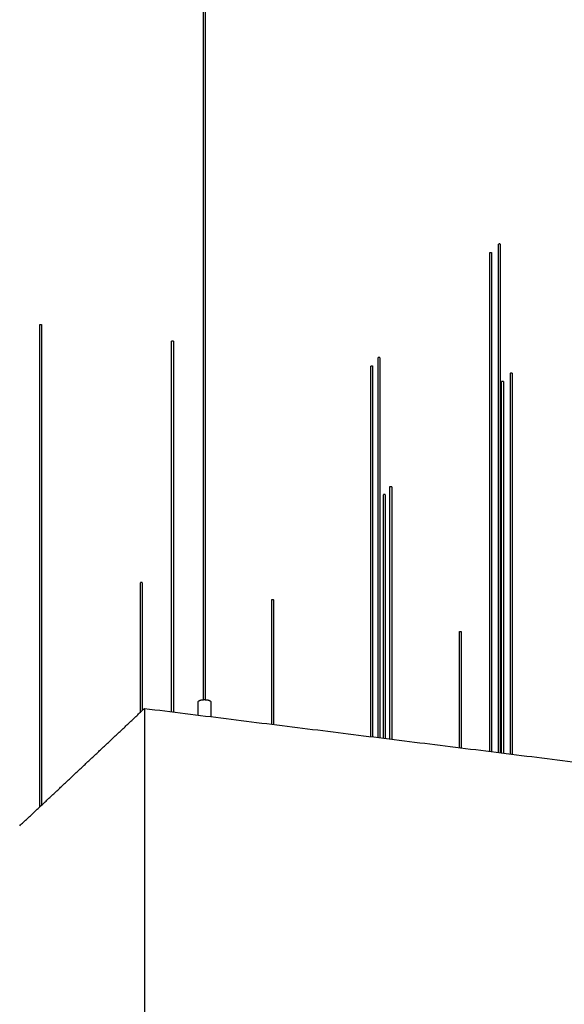
# Model space of a CAD drawing. Units: inches. Extents: x 3560 to 3920, y -2200 to -1922.
# Drawn here: x 3650 to 3669, y -2003 to -1969 of the extents above; entities that cross this region are included whole.
import ezdxf

# ---------------------------------------------------------------- set-up
doc = ezdxf.new("R2010")
doc.units = ezdxf.units.IN
doc.header["$MEASUREMENT"] = 0
doc.layers.add('Make2D$Visible$Curves', color=7, linetype='Continuous', true_color=0x000000)

msp = doc.modelspace()

# ---------------------------------------------------------------- linework, layer by layer
at = {"layer": 'Make2D$Visible$Curves', "color": 18, "lineweight": -3, "true_color": 0x000000}
for points, knots in [([(3656.54135, -1992.26876), (3656.54135, -1991.84188), (3656.54135, -1991.415), (3656.54135, -1990.98813), (3656.54135, -1990.76243), (3656.54135, -1990.53674), (3656.54135, -1990.31105), (3656.54135, -1990.08535), (3656.54135, -1989.85966), (3656.54135, -1989.63397), (3656.54135, -1989.40827), (3656.54135, -1989.18258), (3656.54135, -1988.95689), (3656.54135, -1988.84404), (3656.54135, -1988.73119), (3656.54135, -1988.61835), (3656.54135, -1988.5055), (3656.54135, -1988.39266), (3656.54135, -1988.27981), (3656.54135, -1988.16696), (3656.54135, -1988.05411), (3656.54135, -1987.94127), (3656.54135, -1987.82843), (3656.54135, -1987.7156), (3656.54135, -1987.60271), (3656.54135, -1987.54626), (3656.54135, -1987.48979), (3656.54135, -1987.43346), (3656.54135, -1987.37712), (3656.54135, -1987.32092), (3656.54135, -1987.26419), (3656.54135, -1987.20746), (3656.54135, -1987.15021), (3656.54135, -1987.09492), (3656.54135, -1987.03963), (3656.54135, -1986.98629), (3656.54135, -1986.92565), (3656.54135, -1986.865), (3656.54135, -1986.79704), (3656.54135, -1986.7134), (3656.54135, -1986.62976), (3656.54135, -1986.53045), (3656.54135, -1986.41886), (3656.54135, -1986.30727), (3656.54135, -1986.1834), (3656.54135, -1986.04751), (3656.54135, -1985.91163), (3656.54135, -1985.76372), (3656.54135, -1985.60486), (3656.54135, -1985.28715), (3656.54135, -1984.92561), (3656.54135, -1984.52749), (3656.54135, -1984.12936), (3656.54135, -1983.69465), (3656.54135, -1983.23068), (3656.54135, -1982.7667), (3656.54135, -1982.27348), (3656.54135, -1981.7583), (3656.54135, -1981.24313), (3656.54135, -1980.70601), (3656.54135, -1980.15426), (3656.54135, -1979.05077), (3656.54135, -1977.88875), (3656.54135, -1976.72673), (3656.54135, -1975.56471), (3656.54135, -1974.40269), (3656.54135, -1973.2992), (3656.54135, -1972.1957), (3656.54135, -1971.15072), (3656.54135, -1970.22278), (3656.54135, -1968.36691), (3656.54135, -1966.9792), (3656.54135, -1966.52781)], [0.07824657, 0.07824657, 0.07824657, 0.07824657, 1.44106687, 1.44106687, 1.44106687, 2.1616003, 2.1616003, 2.1616003, 2.88213374, 2.88213374, 2.88213374, 3.60266732, 3.60266732, 3.60266732, 3.96293389, 3.96293389, 3.96293389, 4.32320061, 4.32320061, 4.32320061, 4.68346733, 4.68346733, 4.68346733, 5.04375461, 5.04375461, 5.04375461, 5.2238674, 5.2238674, 5.2238674, 5.40400076, 5.40400076, 5.40400076, 5.58413412, 5.58413412, 5.58413412, 5.76426748, 5.76426748, 5.76426748, 5.99013478, 5.99013478, 5.99013478, 6.3035777, 6.3035777, 6.3035777, 6.69875787, 6.69875787, 6.69875787, 7.16981636, 7.16981636, 7.16981636, 8.31633815, 8.31633815, 8.31633815, 9.69637437, 9.69637437, 9.69637437, 11.2632386, 11.2632386, 11.2632386, 12.97022369, 12.97022369, 12.97022369, 16.6177293, 16.6177293, 16.6177293, 20.26523476, 20.26523476, 20.26523476, 23.53908423, 23.53908423, 23.53908423, 27.47119112, 27.47119112, 27.47119112, 27.47119112]), ([(3656.60317, -1966.52889), (3656.60317, -1966.98027), (3656.60317, -1968.36799), (3656.60317, -1970.22386), (3656.60317, -1971.1518), (3656.60317, -1972.19677), (3656.60317, -1973.30027), (3656.60317, -1974.40377), (3656.60317, -1975.56579), (3656.60317, -1976.72781), (3656.60317, -1977.88982), (3656.60317, -1979.05184), (3656.60317, -1980.15534), (3656.60317, -1980.70709), (3656.60317, -1981.24421), (3656.60317, -1981.75938), (3656.60317, -1982.27455), (3656.60317, -1982.76778), (3656.60317, -1983.23175), (3656.60317, -1983.69572), (3656.60317, -1984.13044), (3656.60317, -1984.52856), (3656.60317, -1984.92669), (3656.60317, -1985.28822), (3656.60317, -1985.60594), (3656.60317, -1985.7648), (3656.60317, -1985.9127), (3656.60317, -1986.04859), (3656.60317, -1986.18448), (3656.60317, -1986.30835), (3656.60317, -1986.41994), (3656.60317, -1986.53153), (3656.60317, -1986.63084), (3656.60317, -1986.71448), (3656.60317, -1986.79811), (3656.60317, -1986.86608), (3656.60317, -1986.92672), (3656.60317, -1986.98737), (3656.60317, -1987.0407), (3656.60317, -1987.09599), (3656.60317, -1987.15128), (3656.60317, -1987.20854), (3656.60317, -1987.26526), (3656.60317, -1987.32199), (3656.60317, -1987.3782), (3656.60317, -1987.43453), (3656.60317, -1987.49087), (3656.60317, -1987.54734), (3656.60317, -1987.60378), (3656.60317, -1987.71668), (3656.60317, -1987.8295), (3656.60317, -1987.94234), (3656.60317, -1988.05518), (3656.60317, -1988.16803), (3656.60317, -1988.28088), (3656.60317, -1988.39373), (3656.60317, -1988.50658), (3656.60317, -1988.61942), (3656.60317, -1988.73227), (3656.60317, -1988.84512), (3656.60317, -1988.95796), (3656.60317, -1989.18366), (3656.60317, -1989.40935), (3656.60317, -1989.63504), (3656.60317, -1989.86074), (3656.60317, -1990.08643), (3656.60317, -1990.31212), (3656.60317, -1990.53782), (3656.60317, -1990.76351), (3656.60317, -1990.9892), (3656.60317, -1991.41572), (3656.60317, -1991.84224), (3656.60317, -1992.26876)], [0, 0, 0, 0, 3.93210689, 3.93210689, 3.93210689, 7.20595636, 7.20595636, 7.20595636, 10.85346182, 10.85346182, 10.85346182, 14.50096743, 14.50096743, 14.50096743, 16.20795252, 16.20795252, 16.20795252, 17.77481675, 17.77481675, 17.77481675, 19.15485297, 19.15485297, 19.15485297, 20.30137476, 20.30137476, 20.30137476, 20.77243325, 20.77243325, 20.77243325, 21.16761342, 21.16761342, 21.16761342, 21.48105634, 21.48105634, 21.48105634, 21.70692364, 21.70692364, 21.70692364, 21.887057, 21.887057, 21.887057, 22.06719036, 22.06719036, 22.06719036, 22.24732372, 22.24732372, 22.24732372, 22.42743651, 22.42743651, 22.42743651, 22.78772379, 22.78772379, 22.78772379, 23.14799051, 23.14799051, 23.14799051, 23.50825723, 23.50825723, 23.50825723, 23.8685238, 23.8685238, 23.8685238, 24.58905738, 24.58905738, 24.58905738, 25.30959082, 25.30959082, 25.30959082, 26.03012425, 26.03012425, 26.03012425, 27.39179847, 27.39179847, 27.39179847, 27.39179847]), ([(3666.90392, -1976.37203), (3666.90384, -1976.36769), (3666.89598, -1976.36363), (3666.86714, -1976.36004), (3666.84921, -1976.3629), (3666.84222, -1976.36947), (3666.84161, -1976.37052), (3666.84145, -1976.37155)], [-0.1854650466, -0.1854650466, -0.1854650466, -0.1854650466, -0.1472621556, -0.1472621556, -0.0981747704, -0.0981747704, -0.0891069889, -0.0891069889, -0.0891069889, -0.0891069889]), ([(3666.84177, -1994.11257), (3666.84177, -1993.78706), (3666.84177, -1993.43981), (3666.84177, -1993.07442), (3666.84177, -1992.61045), (3666.84177, -1992.11722), (3666.84177, -1991.60205), (3666.84177, -1991.08688), (3666.84177, -1990.54976), (3666.84177, -1989.99801), (3666.84177, -1988.89451), (3666.84177, -1987.73249), (3666.84177, -1986.57048), (3666.84177, -1985.40846), (3666.84177, -1984.24644), (3666.84177, -1983.14294), (3666.84177, -1982.03944), (3666.84177, -1980.99447), (3666.84177, -1980.06653), (3666.84177, -1978.21066), (3666.84177, -1976.82294), (3666.84177, -1976.37156)], [8.60955847, 8.60955847, 8.60955847, 8.60955847, 9.69637437, 9.69637437, 9.69637437, 11.2632386, 11.2632386, 11.2632386, 12.97022369, 12.97022369, 12.97022369, 16.6177293, 16.6177293, 16.6177293, 20.26523476, 20.26523476, 20.26523476, 23.53908423, 23.53908423, 23.53908423, 27.47119112, 27.47119112, 27.47119112, 27.47119112]), ([(3666.90359, -1976.37263), (3666.90359, -1976.82402), (3666.90359, -1978.21173), (3666.90359, -1980.06761), (3666.90359, -1980.99554), (3666.90359, -1982.04052), (3666.90359, -1983.14402), (3666.90359, -1984.24752), (3666.90359, -1985.40953), (3666.90359, -1986.57155), (3666.90359, -1987.73357), (3666.90359, -1988.89559), (3666.90359, -1989.99909), (3666.90359, -1990.55083), (3666.90359, -1991.08795), (3666.90359, -1991.60313), (3666.90359, -1992.1183), (3666.90359, -1992.61153), (3666.90359, -1993.0755), (3666.90359, -1993.44334), (3666.90359, -1993.79278), (3666.90359, -1994.12019)], [0, 0, 0, 0, 3.93210689, 3.93210689, 3.93210689, 7.20595636, 7.20595636, 7.20595636, 10.85346182, 10.85346182, 10.85346182, 14.50096743, 14.50096743, 14.50096743, 16.20795252, 16.20795252, 16.20795252, 17.77481675, 17.77481675, 17.77481675, 18.86891516, 18.86891516, 18.86891516, 18.86891516]), ([(3666.53411, -1976.66492), (3666.53426, -1976.66389), (3666.53487, -1976.66284), (3666.54186, -1976.65627), (3666.55979, -1976.65341), (3666.58921, -1976.65708), (3666.59721, -1976.66145), (3666.59654, -1976.66601)], [-0.1072425519, -0.1072425519, -0.1072425519, -0.1072425519, -0.0981747704, -0.0981747704, -0.0490873852, -0.0490873852, -0.0091127626, -0.0091127626, -0.0091127626, -0.0091127626]), ([(3666.53442, -1994.07406), (3666.53442, -1993.84743), (3666.53442, -1993.61165), (3666.53442, -1993.36779), (3666.53442, -1992.90382), (3666.53442, -1992.4106), (3666.53442, -1991.89542), (3666.53442, -1991.38025), (3666.53442, -1990.84313), (3666.53442, -1990.29138), (3666.53442, -1989.18788), (3666.53442, -1988.02587), (3666.53442, -1986.86385), (3666.53442, -1985.70183), (3666.53442, -1984.53981), (3666.53442, -1983.43631), (3666.53442, -1982.33282), (3666.53442, -1981.28784), (3666.53442, -1980.3599), (3666.53442, -1978.50403), (3666.53442, -1977.11632), (3666.53442, -1976.66493)], [8.971038, 8.971038, 8.971038, 8.971038, 9.69637437, 9.69637437, 9.69637437, 11.2632386, 11.2632386, 11.2632386, 12.97022369, 12.97022369, 12.97022369, 16.6177293, 16.6177293, 16.6177293, 20.26523476, 20.26523476, 20.26523476, 23.53908423, 23.53908423, 23.53908423, 27.47119112, 27.47119112, 27.47119112, 27.47119112]), ([(3666.59624, -1976.66601), (3666.59624, -1977.11739), (3666.59624, -1978.5051), (3666.59624, -1980.36098), (3666.59624, -1981.28891), (3666.59624, -1982.33389), (3666.59624, -1983.43739), (3666.59624, -1984.54089), (3666.59624, -1985.70291), (3666.59624, -1986.86492), (3666.59624, -1988.02694), (3666.59624, -1989.18896), (3666.59624, -1990.29246), (3666.59624, -1990.84421), (3666.59624, -1991.38133), (3666.59624, -1991.8965), (3666.59624, -1992.41167), (3666.59624, -1992.9049), (3666.59624, -1993.36887), (3666.59624, -1993.61519), (3666.59624, -1993.85327), (3666.59624, -1994.08201)], [0, 0, 0, 0, 3.93210689, 3.93210689, 3.93210689, 7.20595636, 7.20595636, 7.20595636, 10.85346182, 10.85346182, 10.85346182, 14.50096743, 14.50096743, 14.50096743, 16.20795252, 16.20795252, 16.20795252, 17.77481675, 17.77481675, 17.77481675, 18.50748692, 18.50748692, 18.50748692, 18.50748692]), ([(3650.82347, -1979.17777), (3650.82363, -1979.17674), (3650.82423, -1979.17569), (3650.83122, -1979.16912), (3650.84915, -1979.16626), (3650.87858, -1979.16993), (3650.88657, -1979.1743), (3650.8859, -1979.17886)], [-0.1072425519, -0.1072425519, -0.1072425519, -0.1072425519, -0.0981747704, -0.0981747704, -0.0490873852, -0.0490873852, -0.0091127626, -0.0091127626, -0.0091127626, -0.0091127626]), ([(3650.82378, -1996.0088), (3650.82378, -1995.96634), (3650.82378, -1995.92362), (3650.82378, -1995.88064), (3650.82378, -1995.41667), (3650.82378, -1994.92345), (3650.82378, -1994.40827), (3650.82378, -1993.8931), (3650.82378, -1993.35598), (3650.82378, -1992.80423), (3650.82378, -1991.70073), (3650.82378, -1990.53872), (3650.82378, -1989.3767), (3650.82378, -1988.21468), (3650.82378, -1987.05266), (3650.82378, -1985.94916), (3650.82378, -1984.84567), (3650.82378, -1983.80069), (3650.82378, -1982.87275), (3650.82378, -1981.01688), (3650.82378, -1979.62917), (3650.82378, -1979.17778)], [9.56855704, 9.56855704, 9.56855704, 9.56855704, 9.69637437, 9.69637437, 9.69637437, 11.2632386, 11.2632386, 11.2632386, 12.97022369, 12.97022369, 12.97022369, 16.6177293, 16.6177293, 16.6177293, 20.26523476, 20.26523476, 20.26523476, 23.53908423, 23.53908423, 23.53908423, 27.47119112, 27.47119112, 27.47119112, 27.47119112]), ([(3650.8856, -1979.17886), (3650.8856, -1979.63024), (3650.8856, -1981.01795), (3650.8856, -1982.87383), (3650.8856, -1983.80176), (3650.8856, -1984.84674), (3650.8856, -1985.95024), (3650.8856, -1987.05374), (3650.8856, -1988.21576), (3650.8856, -1989.37777), (3650.8856, -1990.53979), (3650.8856, -1991.70181), (3650.8856, -1992.80531), (3650.8856, -1993.35706), (3650.8856, -1993.89418), (3650.8856, -1994.40935), (3650.8856, -1994.92452), (3650.8856, -1995.41775), (3650.8856, -1995.88172), (3650.8856, -1995.90479), (3650.8856, -1995.92779), (3650.8856, -1995.95071)], [0, 0, 0, 0, 3.93210689, 3.93210689, 3.93210689, 7.20595636, 7.20595636, 7.20595636, 10.85346182, 10.85346182, 10.85346182, 14.50096743, 14.50096743, 14.50096743, 16.20795252, 16.20795252, 16.20795252, 17.77481675, 17.77481675, 17.77481675, 17.84343686, 17.84343686, 17.84343686, 17.84343686]), ([(3655.42659, -1992.69155), (3655.42659, -1991.80004), (3655.42659, -1990.87943), (3655.42659, -1989.95882), (3655.42659, -1988.7968), (3655.42659, -1987.63478), (3655.42659, -1986.53128), (3655.42659, -1985.42778), (3655.42659, -1984.38281), (3655.42659, -1983.45487), (3655.42659, -1981.599), (3655.42659, -1980.21128), (3655.42659, -1979.7599)], [13.72797936, 13.72797936, 13.72797936, 13.72797936, 16.6177293, 16.6177293, 16.6177293, 20.26523476, 20.26523476, 20.26523476, 23.53908423, 23.53908423, 23.53908423, 27.47119112, 27.47119112, 27.47119112, 27.47119112]), ([(3655.48877, -1979.76035), (3655.48867, -1979.75601), (3655.48081, -1979.75195), (3655.45198, -1979.74837), (3655.43405, -1979.75123), (3655.42815, -1979.75677)], [-0.0872536729, -0.0872536729, -0.0872536729, -0.0872536729, -0.0490873852, -0.0490873852, 0, 0, 0, 0]), ([(3655.48841, -1979.76097), (3655.48841, -1980.21236), (3655.48841, -1981.60007), (3655.48841, -1983.45594), (3655.48841, -1984.38388), (3655.48841, -1985.42886), (3655.48841, -1986.53236), (3655.48841, -1987.63585), (3655.48841, -1988.79787), (3655.48841, -1989.95989), (3655.48841, -1990.88277), (3655.48841, -1991.80565), (3655.48841, -1992.69922)], [0, 0, 0, 0, 3.93210689, 3.93210689, 3.93210689, 7.20595636, 7.20595636, 7.20595636, 10.85346182, 10.85346182, 10.85346182, 13.75033, 13.75033, 13.75033, 13.75033]), ([(3662.69621, -1980.33112), (3662.69689, -1980.32655), (3662.68889, -1980.32218), (3662.65947, -1980.31852), (3662.64154, -1980.32138), (3662.63455, -1980.32795), (3662.63394, -1980.32899), (3662.63378, -1980.33003)], [-0.1872367783, -0.1872367783, -0.1872367783, -0.1872367783, -0.1472621556, -0.1472621556, -0.0981747704, -0.0981747704, -0.0891069889, -0.0891069889, -0.0891069889, -0.0891069889]), ([(3662.6341, -1993.58877), (3662.6341, -1992.59629), (3662.6341, -1991.56262), (3662.6341, -1990.52895), (3662.6341, -1989.36693), (3662.6341, -1988.20492), (3662.6341, -1987.10142), (3662.6341, -1985.99792), (3662.6341, -1984.95294), (3662.6341, -1984.02501), (3662.6341, -1982.16913), (3662.6341, -1980.78142), (3662.6341, -1980.33003)], [13.37310561, 13.37310561, 13.37310561, 13.37310561, 16.6177293, 16.6177293, 16.6177293, 20.26523476, 20.26523476, 20.26523476, 23.53908423, 23.53908423, 23.53908423, 27.47119112, 27.47119112, 27.47119112, 27.47119112]), ([(3662.69592, -1980.33111), (3662.69592, -1980.7825), (3662.69592, -1982.17021), (3662.69592, -1984.02608), (3662.69592, -1984.95402), (3662.69592, -1985.999), (3662.69592, -1987.10249), (3662.69592, -1988.20599), (3662.69592, -1989.36801), (3662.69592, -1990.53003), (3662.69592, -1991.566), (3662.69592, -1992.60197), (3662.69592, -1993.59648)], [0, 0, 0, 0, 3.93210689, 3.93210689, 3.93210689, 7.20595636, 7.20595636, 7.20595636, 10.85346182, 10.85346182, 10.85346182, 14.10531703, 14.10531703, 14.10531703, 14.10531703]), ([(3662.38395, -1980.626), (3662.38411, -1980.62497), (3662.38471, -1980.62392), (3662.3917, -1980.61735), (3662.40963, -1980.61449), (3662.43839, -1980.61807), (3662.44623, -1980.62209), (3662.44642, -1980.6264)], [-0.1072425519, -0.1072425519, -0.1072425519, -0.1072425519, -0.0981747704, -0.0981747704, -0.0490873852, -0.0490873852, -0.0111375393, -0.0111375393, -0.0111375393, -0.0111375393]), ([(3662.38426, -1993.55768), (3662.38426, -1992.66616), (3662.38426, -1991.74554), (3662.38426, -1990.82492), (3662.38426, -1989.66291), (3662.38426, -1988.50089), (3662.38426, -1987.39739), (3662.38426, -1986.29389), (3662.38426, -1985.24892), (3662.38426, -1984.32098), (3662.38426, -1982.4651), (3662.38426, -1981.07739), (3662.38426, -1980.62601)], [13.72796078, 13.72796078, 13.72796078, 13.72796078, 16.6177293, 16.6177293, 16.6177293, 20.26523476, 20.26523476, 20.26523476, 23.53908423, 23.53908423, 23.53908423, 27.47119112, 27.47119112, 27.47119112, 27.47119112]), ([(3662.44608, -1980.62708), (3662.44608, -1981.07847), (3662.44608, -1982.46618), (3662.44608, -1984.32205), (3662.44608, -1985.24999), (3662.44608, -1986.29497), (3662.44608, -1987.39847), (3662.44608, -1988.50196), (3662.44608, -1989.66398), (3662.44608, -1990.826), (3662.44608, -1991.7489), (3662.44608, -1992.6718), (3662.44608, -1993.56538)], [0, 0, 0, 0, 3.93210689, 3.93210689, 3.93210689, 7.20595636, 7.20595636, 7.20595636, 10.85346182, 10.85346182, 10.85346182, 13.75038286, 13.75038286, 13.75038286, 13.75038286]), ([(3667.25784, -1994.16437), (3667.25784, -1993.16231), (3667.25784, -1992.11773), (3667.25784, -1991.07316), (3667.25784, -1989.91114), (3667.25784, -1988.74912), (3667.25784, -1987.64563), (3667.25784, -1986.54213), (3667.25784, -1985.49715), (3667.25784, -1984.56921), (3667.25784, -1982.71334), (3667.25784, -1981.32563), (3667.25784, -1980.87424)], [13.33887822, 13.33887822, 13.33887822, 13.33887822, 16.6177293, 16.6177293, 16.6177293, 20.26523476, 20.26523476, 20.26523476, 23.53908423, 23.53908423, 23.53908423, 27.47119112, 27.47119112, 27.47119112, 27.47119112]), ([(3667.2594, -1980.87112), (3667.2653, -1980.86557), (3667.28323, -1980.86271), (3667.31204, -1980.8663), (3667.3199, -1980.87035), (3667.32001, -1980.87468)], [-0.1963495408, -0.1963495408, -0.1963495408, -0.1963495408, -0.1472621556, -0.1472621556, -0.1091362441, -0.1091362441, -0.1091362441, -0.1091362441]), ([(3667.31966, -1980.87532), (3667.31966, -1981.32671), (3667.31966, -1982.71442), (3667.31966, -1984.57029), (3667.31966, -1985.49823), (3667.31966, -1986.5432), (3667.31966, -1987.6467), (3667.31966, -1988.7502), (3667.31966, -1989.91222), (3667.31966, -1991.07424), (3667.31966, -1992.12111), (3667.31966, -1993.16798), (3667.31966, -1994.17206)], [0, 0, 0, 0, 3.93210689, 3.93210689, 3.93210689, 7.20595636, 7.20595636, 7.20595636, 10.85346182, 10.85346182, 10.85346182, 14.13953324, 14.13953324, 14.13953324, 14.13953324]), ([(3666.95049, -1994.12611), (3666.95049, -1993.22624), (3666.95049, -1992.29639), (3666.95049, -1991.36653), (3666.95049, -1990.20451), (3666.95049, -1989.0425), (3666.95049, -1987.939), (3666.95049, -1986.8355), (3666.95049, -1985.79052), (3666.95049, -1984.86259), (3666.95049, -1983.00671), (3666.95049, -1981.619), (3666.95049, -1981.16761)], [13.69897374, 13.69897374, 13.69897374, 13.69897374, 16.6177293, 16.6177293, 16.6177293, 20.26523476, 20.26523476, 20.26523476, 23.53908423, 23.53908423, 23.53908423, 27.47119112, 27.47119112, 27.47119112, 27.47119112]), ([(3667.01262, -1981.1687), (3667.01332, -1981.16413), (3667.00532, -1981.15975), (3666.97588, -1981.15608), (3666.95795, -1981.15894), (3666.95205, -1981.16449)], [-0.0891069889, -0.0891069889, -0.0891069889, -0.0891069889, -0.0490873852, -0.0490873852, 0, 0, 0, 0]), ([(3667.01231, -1981.16869), (3667.01231, -1981.62008), (3667.01231, -1983.00779), (3667.01231, -1984.86366), (3667.01231, -1985.7916), (3667.01231, -1986.83658), (3667.01231, -1987.94007), (3667.01231, -1989.04357), (3667.01231, -1990.20559), (3667.01231, -1991.36761), (3667.01231, -1992.29974), (3667.01231, -1993.23188), (3667.01231, -1994.1338)], [0, 0, 0, 0, 3.93210689, 3.93210689, 3.93210689, 7.20595636, 7.20595636, 7.20595636, 10.85346182, 10.85346182, 10.85346182, 13.77937462, 13.77937462, 13.77937462, 13.77937462]), ([(3663.05017, -1993.64058), (3663.05017, -1992.94911), (3663.05017, -1992.26608), (3663.05017, -1991.6041), (3663.05017, -1990.50061), (3663.05017, -1989.45563), (3663.05017, -1988.52769), (3663.05017, -1986.67182), (3663.05017, -1985.28411), (3663.05017, -1984.83272)], [18.07713679, 18.07713679, 18.07713679, 18.07713679, 20.26523476, 20.26523476, 20.26523476, 23.53908423, 23.53908423, 23.53908423, 27.47119112, 27.47119112, 27.47119112, 27.47119112]), ([(3663.05173, -1984.82959), (3663.05763, -1984.82405), (3663.07556, -1984.82119), (3663.10437, -1984.82477), (3663.11223, -1984.82882), (3663.11234, -1984.83315)], [-0.1963495408, -0.1963495408, -0.1963495408, -0.1963495408, -0.1472621556, -0.1472621556, -0.1091362441, -0.1091362441, -0.1091362441, -0.1091362441]), ([(3663.11199, -1984.83379), (3663.11199, -1985.28518), (3663.11199, -1986.67289), (3663.11199, -1988.52877), (3663.11199, -1989.4567), (3663.11199, -1990.50168), (3663.11199, -1991.60518), (3663.11199, -1992.26922), (3663.11199, -1992.95446), (3663.11199, -1993.64813)], [0, 0, 0, 0, 3.93210689, 3.93210689, 3.93210689, 7.20595636, 7.20595636, 7.20595636, 9.40088802, 9.40088802, 9.40088802, 9.40088802]), ([(3662.82127, -1993.61208), (3662.82127, -1993.02632), (3662.82127, -1992.44802), (3662.82127, -1991.88496), (3662.82127, -1990.78147), (3662.82127, -1989.73649), (3662.82127, -1988.80855), (3662.82127, -1986.95268), (3662.82127, -1985.56497), (3662.82127, -1985.11358)], [18.40409032, 18.40409032, 18.40409032, 18.40409032, 20.26523476, 20.26523476, 20.26523476, 23.53908423, 23.53908423, 23.53908423, 27.47119112, 27.47119112, 27.47119112, 27.47119112]), ([(3662.88344, -1985.11394), (3662.88324, -1985.10964), (3662.8754, -1985.10563), (3662.84666, -1985.10205), (3662.82873, -1985.10491), (3662.82283, -1985.11046)], [-0.0870059436, -0.0870059436, -0.0870059436, -0.0870059436, -0.0490873852, -0.0490873852, 0, 0, 0, 0]), ([(3662.88309, -1985.11466), (3662.88309, -1985.56604), (3662.88309, -1986.95375), (3662.88309, -1988.80963), (3662.88309, -1989.73756), (3662.88309, -1990.78254), (3662.88309, -1991.88604), (3662.88309, -1992.45117), (3662.88309, -1993.03165), (3662.88309, -1993.61962)], [0, 0, 0, 0, 3.93210689, 3.93210689, 3.93210689, 7.20595636, 7.20595636, 7.20595636, 9.07394476, 9.07394476, 9.07394476, 9.07394476]), ([(3654.40119, -1988.1871), (3654.40186, -1988.18253), (3654.39387, -1988.17816), (3654.36444, -1988.1745), (3654.34651, -1988.17736), (3654.33952, -1988.18393), (3654.33892, -1988.18497), (3654.33876, -1988.18601)], [-0.1872367783, -0.1872367783, -0.1872367783, -0.1872367783, -0.1472621556, -0.1472621556, -0.0981747704, -0.0981747704, -0.0891069889, -0.0891069889, -0.0891069889, -0.0891069889]), ([(3654.33907, -1992.70551), (3654.33907, -1992.42199), (3654.33907, -1992.14669), (3654.33907, -1991.88099), (3654.33907, -1990.02511), (3654.33907, -1988.6374), (3654.33907, -1988.18601)], [22.60165594, 22.60165594, 22.60165594, 22.60165594, 23.53908423, 23.53908423, 23.53908423, 27.47119112, 27.47119112, 27.47119112, 27.47119112]), ([(3654.40089, -1988.18709), (3654.40089, -1988.63848), (3654.40089, -1990.02619), (3654.40089, -1991.88206), (3654.40089, -1992.12925), (3654.40089, -1992.38473), (3654.40089, -1992.64742)], [0, 0, 0, 0, 3.93210689, 3.93210689, 3.93210689, 4.80419463, 4.80419463, 4.80419463, 4.80419463]), ([(3658.92095, -1993.12655), (3658.92095, -1992.90329), (3658.92095, -1992.68542), (3658.92095, -1992.47366), (3658.92095, -1990.61778), (3658.92095, -1989.23007), (3658.92095, -1988.77868)], [22.79194858, 22.79194858, 22.79194858, 22.79194858, 23.53908423, 23.53908423, 23.53908423, 27.47119112, 27.47119112, 27.47119112, 27.47119112]), ([(3658.9225, -1988.77556), (3658.92841, -1988.77001), (3658.94634, -1988.76715), (3658.97515, -1988.77074), (3658.983, -1988.77479), (3658.98312, -1988.77912)], [-0.1963495408, -0.1963495408, -0.1963495408, -0.1963495408, -0.1472621556, -0.1472621556, -0.1091362441, -0.1091362441, -0.1091362441, -0.1091362441]), ([(3658.98277, -1988.77976), (3658.98277, -1989.23115), (3658.98277, -1990.61886), (3658.98277, -1992.47473), (3658.98277, -1992.68859), (3658.98277, -1992.90867), (3658.98277, -1993.13424)], [0, 0, 0, 0, 3.93210689, 3.93210689, 3.93210689, 4.68662447, 4.68662447, 4.68662447, 4.68662447]), ([(3665.47686, -1989.89505), (3665.47702, -1989.89402), (3665.47762, -1989.89297), (3665.48461, -1989.8864), (3665.50255, -1989.88354), (3665.53157, -1989.88715), (3665.53948, -1989.89131), (3665.53933, -1989.89573)], [-0.1072425519, -0.1072425519, -0.1072425519, -0.1072425519, -0.0981747704, -0.0981747704, -0.0490873852, -0.0490873852, -0.0103170653, -0.0103170653, -0.0103170653, -0.0103170653]), ([(3665.47717, -1993.9427), (3665.47717, -1993.8234), (3665.47717, -1993.7058), (3665.47717, -1993.59003), (3665.47717, -1991.73415), (3665.47717, -1990.34644), (3665.47717, -1989.89506)], [23.13062238, 23.13062238, 23.13062238, 23.13062238, 23.53908423, 23.53908423, 23.53908423, 27.47119112, 27.47119112, 27.47119112, 27.47119112]), ([(3665.53899, -1989.89613), (3665.53899, -1990.34752), (3665.53899, -1991.73523), (3665.53899, -1993.5911), (3665.53899, -1993.70902), (3665.53899, -1993.82882), (3665.53899, -1993.9504)], [0, 0, 0, 0, 3.93210689, 3.93210689, 3.93210689, 4.34812091, 4.34812091, 4.34812091, 4.34812091])]:
    msp.add_open_spline(points, degree=3, knots=knots, dxfattribs=at)
for points, degree in [([(3666.84145, -1976.37155), (3666.84133, -1976.37235), (3666.84148, -1976.37315), (3666.84188, -1976.37393)], 3), ([(3666.90203, -1976.37576), (3666.90277, -1976.37507), (3666.90328, -1976.37437), (3666.90359, -1976.37366)], 3), ([(3666.53453, -1976.6673), (3666.53413, -1976.66652), (3666.53398, -1976.66573), (3666.53411, -1976.66492)], 3), ([(3666.59624, -1976.66704), (3666.59593, -1976.66774), (3666.59542, -1976.66844), (3666.59468, -1976.66913)], 3), ([(3650.82389, -1979.18015), (3650.8235, -1979.17937), (3650.82335, -1979.17858), (3650.82347, -1979.17777)], 3), ([(3650.8856, -1979.17989), (3650.8853, -1979.18059), (3650.88478, -1979.18129), (3650.88405, -1979.18198)], 3), ([(3655.4263, -1979.75989), (3655.42618, -1979.76069), (3655.42632, -1979.76148), (3655.42672, -1979.76225)], 3), ([(3655.42815, -1979.75677), (3655.42705, -1979.7578), (3655.42645, -1979.75885), (3655.4263, -1979.75989)], 3), ([(3662.63378, -1980.33003), (3662.63366, -1980.33083), (3662.63381, -1980.33163), (3662.6342, -1980.3324)], 3), ([(3662.69436, -1980.33423), (3662.6952, -1980.33345), (3662.69575, -1980.33264), (3662.69603, -1980.33185)], 3), ([(3662.38437, -1980.62838), (3662.38398, -1980.6276), (3662.38383, -1980.6268), (3662.38395, -1980.626)], 3), ([(3662.44615, -1980.62794), (3662.44586, -1980.6287), (3662.44532, -1980.62946), (3662.44453, -1980.63021)], 3), ([(3667.25797, -1980.8766), (3667.25757, -1980.87583), (3667.25743, -1980.87503), (3667.25754, -1980.87424)], 3), ([(3667.25754, -1980.87424), (3667.2577, -1980.8732), (3667.2583, -1980.87215), (3667.2594, -1980.87112)], 3), ([(3666.95205, -1981.16449), (3666.95095, -1981.16552), (3666.95035, -1981.16657), (3666.95019, -1981.16761)], 3), ([(3663.0503, -1984.83507), (3663.0499, -1984.8343), (3663.04975, -1984.83351), (3663.04987, -1984.83271)], 3), ([(3663.04987, -1984.83271), (3663.05003, -1984.83167), (3663.05063, -1984.83062), (3663.05173, -1984.82959)], 3), ([(3662.82097, -1985.11357), (3662.82085, -1985.11437), (3662.821, -1985.11516), (3662.8214, -1985.11594)], 3), ([(3662.82283, -1985.11046), (3662.82173, -1985.11148), (3662.82113, -1985.11253), (3662.82097, -1985.11357)], 3), ([(3654.33876, -1988.18601), (3654.33864, -1988.18681), (3654.33878, -1988.18761), (3654.33918, -1988.18838)], 3), ([(3654.39933, -1988.19021), (3654.40007, -1988.18952), (3654.40059, -1988.18882), (3654.40089, -1988.18812)], 3), ([(3658.92107, -1988.78104), (3658.92068, -1988.78027), (3658.92053, -1988.77948), (3658.92065, -1988.77868)], 3), ([(3658.92065, -1988.77868), (3658.9208, -1988.77764), (3658.92141, -1988.77659), (3658.9225, -1988.77556)], 3), ([(3665.47728, -1989.89743), (3665.47689, -1989.89665), (3665.47674, -1989.89585), (3665.47686, -1989.89505)], 3), ([(3665.53906, -1989.89699), (3665.53877, -1989.89775), (3665.53823, -1989.89851), (3665.53744, -1989.89926)], 3), ([(3650.12043, -1996.66974), (3652.29992, -1994.62169), (3654.4794, -1992.57364)], 2), ([(3654.4794, -1992.57364), (3654.4794, -1998.21123), (3654.4794, -2003.84883)], 2), ([(3654.4794, -1992.57364), (3665.86734, -1993.99127), (3677.25528, -1995.4089)], 2), ([(3656.35354, -1992.80695), (3656.35354, -1992.57488), (3656.35354, -1992.34282)], 2), ([(3656.791, -1992.34282), (3656.791, -1992.60211), (3656.791, -1992.8614)], 2)]:
    msp.add_open_spline(points, degree=degree, dxfattribs=at)
msp.add_rational_spline([(3656.35354, -1992.34278), (3656.35356, -1992.32961), (3656.36673, -1992.31723)], [0.895595774996, 0.932019718704, 1], degree=2, dxfattribs=at)
msp.add_rational_spline([(3656.36673, -1992.31723), (3656.44154, -1992.24693), (3656.64708, -1992.27252), (3656.791, -1992.29044), (3656.791, -1992.34282)], [1, 0.707106781187, 1, 0.77517249094, 0.895504279421], degree=2, knots=[0, 0, 0, 0.343611696, 0.343611696, 0.607371172, 0.607371172, 0.607371172], dxfattribs=at)

doc.saveas('drawing.dxf')
